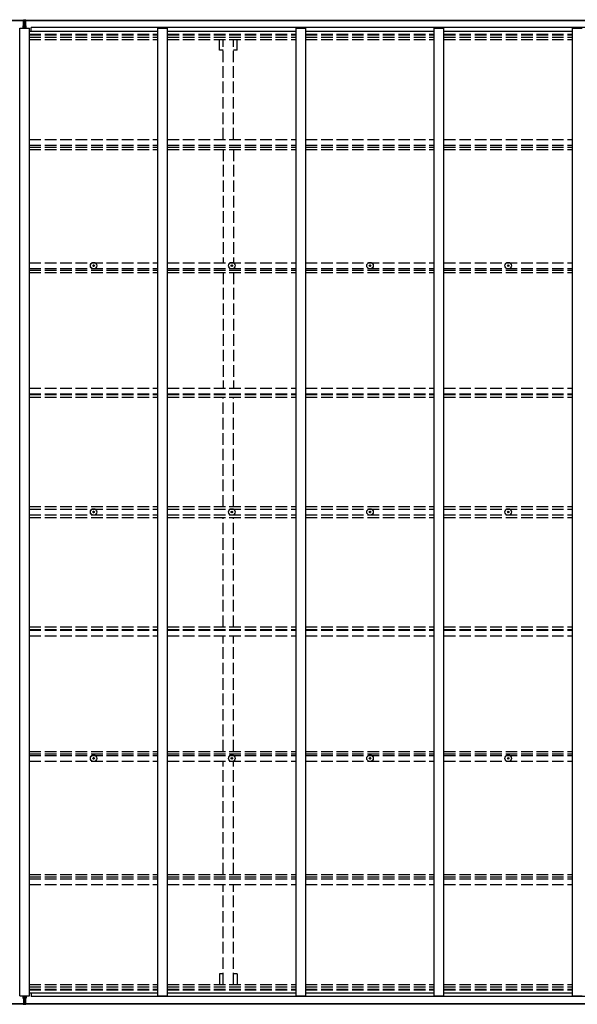
# Model space of a CAD drawing. Units: millimetres. Extents: x 0 to 37845, y 0 to 26730.
# Drawn here: x 15451 to 18340, y 10622 to 15722 of the extents above; entities that cross this region are included whole.
import ezdxf

# ---------------------------------------------------------------- set-up
doc = ezdxf.new("R2010")
doc.units = ezdxf.units.MM
doc.linetypes.add('YHIDDEN_1', pattern=[4, 3, -1])
for name, color, linetype, lineweight in [('YKK_11', 7, 'Continuous', 30), ('YKK_13', 4, 'Continuous', 30), ('YKK_A1', 4, 'Continuous', 30)]:
    doc.layers.add(name, color=color, linetype=linetype, lineweight=lineweight)

msp = doc.modelspace()

# ---------------------------------------------------------------- linework, layer by layer
at = {"layer": 'YKK_11'}
for p, q in [((15510.3, 15662.8), (15510.3, 15681.1)), ((15510.3, 10680.7), (15510.3, 10662.5))]:
    msp.add_line(p, q, dxfattribs=at)
at = {"layer": 'YKK_13'}
for p, q in [((15470.5, 15721.6), (15475.4, 15721.9)), ((15470.5, 15718.6), (15470.5, 15721.6)), ((15475.5, 15718.9), (15470.5, 15718.6)), ((15470.5, 15717.1), (15470.5, 15718.6)), ((15471.5, 15716.1), (15475.5, 15716.1)), ((15471.5, 15714.2), (15471.5, 15716.1)), ((15471.5, 15714.2), (15475.5, 15714.2)), ((15471.5, 15710.6), (15471.5, 15714.2)), ((15471.5, 15710.6), (15475.5, 15710.6)), ((15471.5, 15702.4), (15471.5, 15710.6)), ((15475.4, 15721.9), (15477, 15722)), ((15477, 15719), (15475.5, 15718.9)), ((15475.5, 15716.1), (15475.5, 15718.9)), ((15475.5, 15716.1), (15475.5, 15705.4)), ((15477, 15722), (15483.5, 15721.6)), ((15477, 15722), (15477, 15719)), ((15483.5, 15718.6), (15477, 15719)), ((15478.5, 15716.1), (15482.5, 15716.1)), ((15478.5, 15716.1), (15478.5, 15705.4)), ((15478.5, 15714.2), (15482.5, 15714.2)), ((15478.5, 15710.6), (15482.5, 15710.6)), ((15482.5, 15714.2), (15482.5, 15716.1)), ((15482.5, 15710.6), (15482.5, 15714.2)), ((15482.5, 15702.4), (15482.5, 15710.6)), ((15483.5, 15721.6), (15483.5, 15718.6)), ((15483.5, 15717.1), (15483.5, 15718.6)), ((15468.5, 15690.5), (15475.5, 15690.6)), ((15468.5, 15690), (15468.5, 15690.5)), ((15475.5, 15690.1), (15468.5, 15690)), ((15468.5, 15689.1), (15468.5, 15690)), ((15468.5, 15689.1), (15475.5, 15689.1)), ((15468.5, 15688.6), (15468.5, 15689.1)), ((15475.5, 15688.6), (15468.5, 15688.6)), ((15468.5, 15677.8), (15468.5, 15688.6)), ((15471.5, 15702.4), (15475.5, 15702.4)), ((15471.5, 15690.5), (15471.5, 15702.4)), ((15475.5, 15705.4), (15478.5, 15705.4)), ((15475.5, 15698.3), (15475.5, 15705.4)), ((15475.5, 15698.3), (15478.5, 15698.3)), ((15475.5, 15688.7), (15475.5, 15698.3)), ((15475.5, 15688.7), (15478.5, 15688.7)), ((15475.5, 15681.6), (15475.5, 15688.7)), ((15475.5, 15681.6), (15478.5, 15681.6)), ((15475.5, 15681.6), (15475.5, 15677.8)), ((15478.5, 15698.3), (15478.5, 15705.4)), ((15478.5, 15702.4), (15482.5, 15702.4)), ((15478.5, 15688.7), (15478.5, 15698.3)), ((15478.5, 15690.6), (15485.5, 15690.5)), ((15485.5, 15690), (15478.5, 15690.1)), ((15478.5, 15689.1), (15485.5, 15689.1)), ((15478.5, 15681.6), (15478.5, 15688.7)), ((15485.5, 15688.6), (15478.5, 15688.6)), ((15478.5, 15681.6), (15478.5, 15677.8)), ((15482.5, 15690.5), (15482.5, 15702.4)), ((15485.5, 15690.5), (15485.5, 15690)), ((15485.5, 15689.1), (15485.5, 15690)), ((15485.5, 15689.1), (15485.5, 15688.6)), ((15485.5, 15677.8), (15485.5, 15688.6)), ((15832.1, 14448.3), (15833.2, 14448.3)), ((15832.1, 14447.3), (15833.2, 14447.3)), ((15833.2, 14448.3), (15833.7, 14448.4)), ((15833.2, 14447.3), (15833.7, 14447.2)), ((15833.8, 14449), (15833.7, 14448.4)), ((15833.8, 14446.7), (15833.7, 14447.2)), ((15833.8, 14450.1), (15833.8, 14449)), ((15833.8, 14445.6), (15833.8, 14446.7)), ((15834.8, 14450.1), (15834.8, 14449)), ((15834.8, 14449), (15834.9, 14448.4)), ((15834.8, 14446.7), (15834.9, 14447.2)), ((15834.8, 14445.6), (15834.8, 14446.7)), ((15835.4, 14448.3), (15834.9, 14448.4)), ((15835.4, 14447.3), (15834.9, 14447.2)), ((15836.5, 14448.3), (15835.4, 14448.3)), ((15836.5, 14447.3), (15835.4, 14447.3)), ((16548.1, 14448.3), (16549.2, 14448.3)), ((16548.1, 14447.3), (16549.2, 14447.3)), ((16549.2, 14448.3), (16549.7, 14448.4)), ((16549.2, 14447.3), (16549.7, 14447.2)), ((16549.8, 14449), (16549.7, 14448.4)), ((16549.8, 14446.7), (16549.7, 14447.2)), ((16549.8, 14450.1), (16549.8, 14449)), ((16549.8, 14445.6), (16549.8, 14446.7)), ((16550.8, 14450.1), (16550.8, 14449)), ((16550.8, 14449), (16550.9, 14448.4)), ((16550.8, 14446.7), (16550.9, 14447.2)), ((16550.8, 14445.6), (16550.8, 14446.7)), ((16551.4, 14448.3), (16550.9, 14448.4)), ((16551.4, 14447.3), (16550.9, 14447.2)), ((16552.5, 14448.3), (16551.4, 14448.3)), ((16552.5, 14447.3), (16551.4, 14447.3)), ((17264.1, 14448.3), (17265.2, 14448.3)), ((17264.1, 14447.3), (17265.2, 14447.3)), ((17265.2, 14448.3), (17265.7, 14448.4)), ((17265.2, 14447.3), (17265.7, 14447.2)), ((17265.8, 14449), (17265.7, 14448.4)), ((17265.8, 14446.7), (17265.7, 14447.2)), ((17265.8, 14450.1), (17265.8, 14449)), ((17265.8, 14445.6), (17265.8, 14446.7)), ((17266.8, 14450.1), (17266.8, 14449)), ((17266.8, 14449), (17266.9, 14448.4)), ((17266.8, 14446.7), (17266.9, 14447.2)), ((17266.8, 14445.6), (17266.8, 14446.7)), ((17267.4, 14448.3), (17266.9, 14448.4)), ((17267.4, 14447.3), (17266.9, 14447.2)), ((17268.5, 14448.3), (17267.4, 14448.3)), ((17268.5, 14447.3), (17267.4, 14447.3)), ((17980.1, 14448.3), (17981.2, 14448.3)), ((17980.1, 14447.3), (17981.2, 14447.3)), ((17981.2, 14448.3), (17981.7, 14448.4)), ((17981.2, 14447.3), (17981.7, 14447.2)), ((17981.8, 14449), (17981.7, 14448.4)), ((17981.8, 14446.7), (17981.7, 14447.2)), ((17981.8, 14450.1), (17981.8, 14449)), ((17981.8, 14445.6), (17981.8, 14446.7)), ((17982.8, 14450.1), (17982.8, 14449)), ((17982.8, 14449), (17982.9, 14448.4)), ((17982.8, 14446.7), (17982.9, 14447.2)), ((17982.8, 14445.6), (17982.8, 14446.7)), ((17983.4, 14448.3), (17982.9, 14448.4)), ((17983.4, 14447.3), (17982.9, 14447.2)), ((17984.5, 14448.3), (17983.4, 14448.3)), ((17984.5, 14447.3), (17983.4, 14447.3)), ((15832.1, 13172.3), (15833.2, 13172.3)), ((15832.1, 13171.3), (15833.2, 13171.3)), ((15833.2, 13172.3), (15833.7, 13172.4)), ((15833.2, 13171.3), (15833.7, 13171.2)), ((15833.8, 13172.9), (15833.7, 13172.4)), ((15833.8, 13170.6), (15833.7, 13171.2)), ((15833.8, 13174), (15833.8, 13172.9)), ((15833.8, 13169.5), (15833.8, 13170.6)), ((15834.8, 13174), (15834.8, 13172.9)), ((15834.8, 13172.9), (15834.9, 13172.4)), ((15834.8, 13170.6), (15834.9, 13171.2)), ((15834.8, 13169.5), (15834.8, 13170.6)), ((15835.4, 13172.3), (15834.9, 13172.4)), ((15835.4, 13171.3), (15834.9, 13171.2)), ((15836.5, 13172.3), (15835.4, 13172.3)), ((15836.5, 13171.3), (15835.4, 13171.3)), ((16548.1, 13172.3), (16549.2, 13172.3)), ((16548.1, 13171.3), (16549.2, 13171.3)), ((16549.2, 13172.3), (16549.7, 13172.4)), ((16549.2, 13171.3), (16549.7, 13171.2)), ((16549.8, 13172.9), (16549.7, 13172.4)), ((16549.8, 13170.6), (16549.7, 13171.2)), ((16549.8, 13174), (16549.8, 13172.9)), ((16549.8, 13169.5), (16549.8, 13170.6)), ((16550.8, 13174), (16550.8, 13172.9)), ((16550.8, 13172.9), (16550.9, 13172.4)), ((16550.8, 13170.6), (16550.9, 13171.2)), ((16550.8, 13169.5), (16550.8, 13170.6)), ((16551.4, 13172.3), (16550.9, 13172.4)), ((16551.4, 13171.3), (16550.9, 13171.2)), ((16552.5, 13172.3), (16551.4, 13172.3)), ((16552.5, 13171.3), (16551.4, 13171.3)), ((17264.1, 13172.3), (17265.2, 13172.3)), ((17264.1, 13171.3), (17265.2, 13171.3)), ((17265.2, 13172.3), (17265.7, 13172.4)), ((17265.2, 13171.3), (17265.7, 13171.2)), ((17265.8, 13172.9), (17265.7, 13172.4)), ((17265.8, 13170.6), (17265.7, 13171.2)), ((17265.8, 13174), (17265.8, 13172.9)), ((17265.8, 13169.5), (17265.8, 13170.6)), ((17266.8, 13174), (17266.8, 13172.9)), ((17266.8, 13172.9), (17266.9, 13172.4)), ((17266.8, 13170.6), (17266.9, 13171.2)), ((17266.8, 13169.5), (17266.8, 13170.6)), ((17267.4, 13172.3), (17266.9, 13172.4)), ((17267.4, 13171.3), (17266.9, 13171.2)), ((17268.5, 13172.3), (17267.4, 13172.3)), ((17268.5, 13171.3), (17267.4, 13171.3)), ((17980.1, 13172.3), (17981.2, 13172.3)), ((17980.1, 13171.3), (17981.2, 13171.3)), ((17981.2, 13172.3), (17981.7, 13172.4)), ((17981.2, 13171.3), (17981.7, 13171.2)), ((17981.8, 13172.9), (17981.7, 13172.4)), ((17981.8, 13170.6), (17981.7, 13171.2)), ((17981.8, 13174), (17981.8, 13172.9)), ((17981.8, 13169.5), (17981.8, 13170.6)), ((17982.8, 13174), (17982.8, 13172.9)), ((17982.8, 13172.9), (17982.9, 13172.4)), ((17982.8, 13170.6), (17982.9, 13171.2)), ((17982.8, 13169.5), (17982.8, 13170.6)), ((17983.4, 13172.3), (17982.9, 13172.4)), ((17983.4, 13171.3), (17982.9, 13171.2)), ((17984.5, 13172.3), (17983.4, 13172.3)), ((17984.5, 13171.3), (17983.4, 13171.3)), ((15832.1, 11896.2), (15833.2, 11896.2)), ((15832.1, 11895.2), (15833.2, 11895.2)), ((15833.2, 11896.2), (15833.7, 11896.3)), ((15833.2, 11895.2), (15833.7, 11895.1)), ((15833.8, 11896.9), (15833.7, 11896.3)), ((15833.8, 11894.6), (15833.7, 11895.1)), ((15833.8, 11898), (15833.8, 11896.9)), ((15833.8, 11893.5), (15833.8, 11894.6)), ((15834.8, 11898), (15834.8, 11896.9)), ((15834.8, 11896.9), (15834.9, 11896.3)), ((15834.8, 11894.6), (15834.9, 11895.1)), ((15834.8, 11893.5), (15834.8, 11894.6)), ((15835.4, 11896.2), (15834.9, 11896.3)), ((15835.4, 11895.2), (15834.9, 11895.1)), ((15836.5, 11896.2), (15835.4, 11896.2)), ((15836.5, 11895.2), (15835.4, 11895.2)), ((16548.1, 11896.2), (16549.2, 11896.2)), ((16548.1, 11895.2), (16549.2, 11895.2)), ((16549.2, 11896.2), (16549.7, 11896.3)), ((16549.2, 11895.2), (16549.7, 11895.1)), ((16549.8, 11896.9), (16549.7, 11896.3)), ((16549.8, 11894.6), (16549.7, 11895.1)), ((16549.8, 11898), (16549.8, 11896.9)), ((16549.8, 11893.5), (16549.8, 11894.6)), ((16550.8, 11898), (16550.8, 11896.9)), ((16550.8, 11896.9), (16550.9, 11896.3)), ((16550.8, 11894.6), (16550.9, 11895.1)), ((16550.8, 11893.5), (16550.8, 11894.6)), ((16551.4, 11896.2), (16550.9, 11896.3)), ((16551.4, 11895.2), (16550.9, 11895.1)), ((16552.5, 11896.2), (16551.4, 11896.2)), ((16552.5, 11895.2), (16551.4, 11895.2)), ((17264.1, 11896.2), (17265.2, 11896.2)), ((17264.1, 11895.2), (17265.2, 11895.2)), ((17265.2, 11896.2), (17265.7, 11896.3)), ((17265.2, 11895.2), (17265.7, 11895.1)), ((17265.8, 11896.9), (17265.7, 11896.3)), ((17265.8, 11894.6), (17265.7, 11895.1)), ((17265.8, 11898), (17265.8, 11896.9)), ((17265.8, 11893.5), (17265.8, 11894.6)), ((17266.8, 11898), (17266.8, 11896.9)), ((17266.8, 11896.9), (17266.9, 11896.3)), ((17266.8, 11894.6), (17266.9, 11895.1)), ((17266.8, 11893.5), (17266.8, 11894.6)), ((17267.4, 11896.2), (17266.9, 11896.3)), ((17267.4, 11895.2), (17266.9, 11895.1)), ((17268.5, 11896.2), (17267.4, 11896.2)), ((17268.5, 11895.2), (17267.4, 11895.2)), ((17980.1, 11896.2), (17981.2, 11896.2)), ((17980.1, 11895.2), (17981.2, 11895.2)), ((17981.2, 11896.2), (17981.7, 11896.3)), ((17981.2, 11895.2), (17981.7, 11895.1)), ((17981.8, 11896.9), (17981.7, 11896.3)), ((17981.8, 11894.6), (17981.7, 11895.1)), ((17981.8, 11898), (17981.8, 11896.9)), ((17981.8, 11893.5), (17981.8, 11894.6)), ((17982.8, 11898), (17982.8, 11896.9)), ((17982.8, 11896.9), (17982.9, 11896.3)), ((17982.8, 11894.6), (17982.9, 11895.1)), ((17982.8, 11893.5), (17982.8, 11894.6)), ((17983.4, 11896.2), (17982.9, 11896.3)), ((17983.4, 11895.2), (17982.9, 11895.1)), ((17984.5, 11896.2), (17983.4, 11896.2)), ((17984.5, 11895.2), (17983.4, 11895.2)), ((15467.8, 10665.8), (15467.8, 10654.9)), ((15474.8, 10662), (15474.8, 10665.8)), ((15474.8, 10662), (15477.8, 10662)), ((15474.8, 10662), (15474.8, 10654.9)), ((15477.8, 10662), (15477.8, 10665.8)), ((15477.8, 10662), (15477.8, 10654.9)), ((15484.8, 10665.8), (15484.8, 10654.9)), ((15474.8, 10655), (15467.8, 10654.9)), ((15467.8, 10654.9), (15467.8, 10654.4)), ((15467.8, 10654.4), (15474.8, 10654.5)), ((15467.8, 10654.4), (15467.8, 10653.5)), ((15474.8, 10653.5), (15467.8, 10653.5)), ((15467.8, 10653.5), (15467.8, 10653)), ((15467.8, 10653), (15474.8, 10653)), ((15469.8, 10626.5), (15469.8, 10625)), ((15474.8, 10624.7), (15469.8, 10625)), ((15469.8, 10625), (15469.8, 10622)), ((15469.8, 10622), (15474.6, 10621.7)), ((15470.8, 10653), (15470.8, 10641.1)), ((15470.8, 10641.1), (15474.8, 10641.2)), ((15470.8, 10641.1), (15470.8, 10632.9)), ((15470.8, 10632.9), (15474.8, 10633)), ((15470.8, 10632.9), (15470.8, 10629.3)), ((15470.8, 10629.3), (15474.8, 10629.4)), ((15470.8, 10629.3), (15470.8, 10627.5)), ((15470.8, 10627.5), (15474.8, 10627.5)), ((15474.6, 10621.7), (15476.3, 10621.6)), ((15474.8, 10654.9), (15477.8, 10654.9)), ((15474.8, 10654.9), (15474.8, 10645.2)), ((15474.8, 10645.2), (15477.8, 10645.2)), ((15474.8, 10645.2), (15474.8, 10638.2)), ((15474.8, 10638.2), (15477.8, 10638.2)), ((15474.8, 10627.5), (15474.8, 10638.2)), ((15474.8, 10627.5), (15474.8, 10624.7)), ((15476.3, 10624.6), (15474.8, 10624.7)), ((15482.8, 10625), (15476.3, 10624.6)), ((15476.3, 10621.6), (15476.3, 10624.6)), ((15476.3, 10621.6), (15482.8, 10622)), ((15484.8, 10654.9), (15477.8, 10655)), ((15477.8, 10654.9), (15477.8, 10645.2)), ((15477.8, 10654.5), (15484.8, 10654.4)), ((15484.8, 10653.5), (15477.8, 10653.5)), ((15477.8, 10653), (15484.8, 10653)), ((15477.8, 10645.2), (15477.8, 10638.2)), ((15477.8, 10641.2), (15481.8, 10641.2)), ((15477.8, 10627.5), (15477.8, 10638.2)), ((15477.8, 10633), (15481.8, 10633)), ((15477.8, 10629.4), (15481.8, 10629.4)), ((15477.8, 10627.5), (15481.8, 10627.5)), ((15481.8, 10653), (15481.8, 10641.2)), ((15481.8, 10641.2), (15481.8, 10633)), ((15481.8, 10633), (15481.8, 10629.4)), ((15481.8, 10629.4), (15481.8, 10627.5)), ((15482.8, 10626.5), (15482.8, 10625)), ((15482.8, 10622), (15482.8, 10625)), ((15484.8, 10654.4), (15484.8, 10654.9)), ((15484.8, 10654.4), (15484.8, 10653.5)), ((15484.8, 10653), (15484.8, 10653.5))]:
    msp.add_line(p, q, dxfattribs=at)
for centre, radius in [((15834.3, 14447.8), 17), ((15834.3, 14447.8), 4), ((16550.3, 14447.8), 17), ((16550.3, 14447.8), 4), ((17266.3, 14447.8), 17), ((17266.3, 14447.8), 4), ((17982.3, 14447.8), 17), ((17982.3, 14447.8), 4), ((15834.3, 13171.8), 17), ((15834.3, 13171.8), 4), ((16550.3, 13171.8), 17), ((16550.3, 13171.8), 4), ((17266.3, 13171.8), 17), ((17266.3, 13171.8), 4), ((17982.3, 13171.8), 17), ((17982.3, 13171.8), 4), ((15834.3, 11895.7), 17), ((15834.3, 11895.7), 4), ((16550.3, 11895.7), 17), ((16550.3, 11895.7), 4), ((17266.3, 11895.7), 17), ((17266.3, 11895.7), 4), ((17982.3, 11895.7), 17), ((17982.3, 11895.7), 4)]:
    msp.add_circle(centre, radius, dxfattribs=at)
for centre, radius, start, end in [((15471.5, 15717.1), 1, 180, 270), ((15482.5, 15717.1), 1, 270, 0), ((15834.3, 14447.8), 2.3, 167.4441, 192.5559), ((15834.3, 14447.8), 2.3, 77.4441, 102.5559), ((15834.3, 14447.8), 2.3, 257.4441, 282.5559), ((15834.3, 14447.8), 2.3, 347.4441, 12.5559), ((16550.3, 14447.8), 2.3, 167.4441, 192.5559), ((16550.3, 14447.8), 2.3, 77.4441, 102.5559), ((16550.3, 14447.8), 2.3, 257.4441, 282.5559), ((16550.3, 14447.8), 2.3, 347.4441, 12.5559), ((17266.3, 14447.8), 2.3, 167.4441, 192.5559), ((17266.3, 14447.8), 2.3, 77.4441, 102.5559), ((17266.3, 14447.8), 2.3, 257.4441, 282.5559), ((17266.3, 14447.8), 2.3, 347.4441, 12.5559), ((17982.3, 14447.8), 2.3, 167.4441, 192.5559), ((17982.3, 14447.8), 2.3, 77.4441, 102.5559), ((17982.3, 14447.8), 2.3, 257.4441, 282.5559), ((17982.3, 14447.8), 2.3, 347.4441, 12.5559), ((15834.3, 13171.8), 2.3, 167.4441, 192.5559), ((15834.3, 13171.8), 2.3, 77.4441, 102.5559), ((15834.3, 13171.8), 2.3, 257.4441, 282.5559), ((15834.3, 13171.8), 2.3, 347.4441, 12.5559), ((16550.3, 13171.8), 2.3, 167.4441, 192.5559), ((16550.3, 13171.8), 2.3, 77.4441, 102.5559), ((16550.3, 13171.8), 2.3, 257.4441, 282.5559), ((16550.3, 13171.8), 2.3, 347.4441, 12.5559), ((17266.3, 13171.8), 2.3, 167.4441, 192.5559), ((17266.3, 13171.8), 2.3, 77.4441, 102.5559), ((17266.3, 13171.8), 2.3, 257.4441, 282.5559), ((17266.3, 13171.8), 2.3, 347.4441, 12.5559), ((17982.3, 13171.8), 2.3, 167.4441, 192.5559), ((17982.3, 13171.8), 2.3, 77.4441, 102.5559), ((17982.3, 13171.8), 2.3, 257.4441, 282.5559), ((17982.3, 13171.8), 2.3, 347.4441, 12.5559), ((15834.3, 11895.7), 2.3, 167.4441, 192.5559), ((15834.3, 11895.7), 2.3, 77.4441, 102.5559), ((15834.3, 11895.7), 2.3, 257.4441, 282.5559), ((15834.3, 11895.7), 2.3, 347.4441, 12.5559), ((16550.3, 11895.7), 2.3, 167.4441, 192.5559), ((16550.3, 11895.7), 2.3, 77.4441, 102.5559), ((16550.3, 11895.7), 2.3, 257.4441, 282.5559), ((16550.3, 11895.7), 2.3, 347.4441, 12.5559), ((17266.3, 11895.7), 2.3, 167.4441, 192.5559), ((17266.3, 11895.7), 2.3, 77.4441, 102.5559), ((17266.3, 11895.7), 2.3, 257.4441, 282.5559), ((17266.3, 11895.7), 2.3, 347.4441, 12.5559), ((17982.3, 11895.7), 2.3, 167.4441, 192.5559), ((17982.3, 11895.7), 2.3, 77.4441, 102.5559), ((17982.3, 11895.7), 2.3, 257.4441, 282.5559), ((17982.3, 11895.7), 2.3, 347.4441, 12.5559), ((15470.8, 10626.5), 1, 90, 180), ((15481.8, 10626.5), 1, 0, 90)]:
    msp.add_arc(centre, radius, start, end, dxfattribs=at)
for centre, major_axis, ratio, start_param, end_param in [((15475.6, 15718.9), (0.18, -2.99), 0.008711, 3.141593, 4.711324), ((15303.7, 15708.4), (171.9, 10.5), 0.017422, 6.282119, 6.283185)]:
    msp.add_ellipse(centre, major_axis=major_axis, ratio=ratio, start_param=start_param, end_param=end_param, dxfattribs=at)
at = {"layer": 'YKK_13', "extrusion": (0, 0, -1)}
for centre, major_axis, ratio, start_param, end_param in [((15474.8, 10624.7), (0.18, 2.99), 0.008711, 3.141593, 4.711324), ((15302.9, 10635.2), (171.9, -10.5), 0.017422, 6.282119, 6.283185)]:
    msp.add_ellipse(centre, major_axis=major_axis, ratio=ratio, start_param=start_param, end_param=end_param, dxfattribs=at)
at = {"layer": 'YKK_A1'}
for p, q in [((10465.8, 15720.1), (15470.5, 15720.1)), ((10465.8, 15717.6), (15470.5, 15717.6)), ((15483.5, 15720.1), (20486.8, 15720.1)), ((15483.5, 15717.6), (20486.8, 15717.6)), ((15451.3, 10665.8), (15451.3, 15677.8)), ((15451.3, 15677.8), (15501.3, 15677.8)), ((15501.3, 10665.8), (15501.3, 15677.8)), ((15501.3, 15662.8), (16167.3, 15662.8)), ((20454.3, 15681.1), (15510.3, 15681.1)), ((16167.3, 10665.8), (16167.3, 15677.8)), ((16167.3, 15677.8), (16217.3, 15677.8)), ((16217.3, 10665.8), (16217.3, 15677.8)), ((16217.3, 15662.8), (16883.3, 15662.8)), ((16883.3, 10665.8), (16883.3, 15677.8)), ((16883.3, 15677.8), (16933.3, 15677.8)), ((16933.3, 10665.8), (16933.3, 15677.8)), ((16933.3, 15662.8), (17599.3, 15662.8)), ((17599.3, 10665.8), (17599.3, 15677.8)), ((17599.3, 15677.8), (17649.3, 15677.8)), ((17649.3, 10665.8), (17649.3, 15677.8)), ((17649.3, 15662.8), (18315.3, 15662.8)), ((18315.3, 10665.8), (18315.3, 15677.8)), ((18315.3, 15677.8), (18365.3, 15677.8)), ((15451.3, 10665.8), (15501.3, 10665.8)), ((15501.3, 10680.7), (16167.3, 10680.7)), ((20454.3, 10662.5), (15510.3, 10662.5)), ((16167.3, 10665.8), (16217.3, 10665.8)), ((16217.3, 10680.7), (16883.3, 10680.7)), ((16883.3, 10665.8), (16933.3, 10665.8)), ((16933.3, 10680.7), (17599.3, 10680.7)), ((17599.3, 10665.8), (17649.3, 10665.8)), ((17649.3, 10680.7), (18315.3, 10680.7)), ((18315.3, 10665.8), (18365.3, 10665.8)), ((10465.8, 10625.9), (15469.8, 10625.9)), ((10465.8, 10623.5), (15469.8, 10623.5)), ((15482.8, 10625.9), (20486.8, 10625.9)), ((15482.8, 10623.5), (20486.8, 10623.5))]:
    msp.add_line(p, q, dxfattribs=at)
at = {"layer": 'YKK_A1', "linetype": 'YHIDDEN_1', "ltscale": 20}
for p, q in [((15501.3, 15646.8), (16167.3, 15646.8)), ((15501.3, 15643.1), (16167.3, 15643.1)), ((15501.3, 15631.7), (16167.3, 15631.7)), ((15501.3, 15618.9), (16167.3, 15618.9)), ((16217.3, 15646.8), (16883.3, 15646.8)), ((16217.3, 15643.1), (16883.3, 15643.1)), ((16217.3, 15631.7), (16883.3, 15631.7)), ((16217.3, 15618.9), (16883.3, 15618.9)), ((16487.1, 15564.1), (16487.1, 15618.9)), ((16504.8, 15101.4), (16504.8, 15618.9)), ((16559.8, 15101.4), (16559.8, 15618.9)), ((16577.5, 15564.1), (16577.5, 15618.9)), ((16933.3, 15646.8), (17599.3, 15646.8)), ((16933.3, 15643.1), (17599.3, 15643.1)), ((16933.3, 15631.7), (17599.3, 15631.7)), ((16933.3, 15618.9), (17599.3, 15618.9)), ((17649.3, 15646.8), (18315.3, 15646.8)), ((17649.3, 15643.1), (18315.3, 15643.1)), ((17649.3, 15631.7), (18315.3, 15631.7)), ((17649.3, 15618.9), (18315.3, 15618.9)), ((16504.8, 15564.1), (16487.1, 15564.1)), ((16577.5, 15564.1), (16559.8, 15564.1)), ((15501.3, 15101.4), (16167.3, 15101.4)), ((16217.3, 15101.4), (16883.3, 15101.4)), ((16933.3, 15101.4), (17599.3, 15101.4)), ((17649.3, 15101.4), (18315.3, 15101.4)), ((15501.3, 15072.5), (16167.3, 15072.5)), ((15501.3, 15062.3), (16167.3, 15062.3)), ((15501.3, 15049.5), (16167.3, 15049.5)), ((16217.3, 15072.5), (16883.3, 15072.5)), ((16217.3, 15062.3), (16883.3, 15062.3)), ((16217.3, 15049.5), (16883.3, 15049.5)), ((16504.8, 15049.5), (16504.8, 14462.5)), ((16559.8, 15049.5), (16559.8, 14462.5)), ((16933.3, 15072.5), (17599.3, 15072.5)), ((16933.3, 15062.3), (17599.3, 15062.3)), ((16933.3, 15049.5), (17599.3, 15049.5)), ((17649.3, 15072.5), (18315.3, 15072.5)), ((17649.3, 15062.3), (18315.3, 15062.3)), ((17649.3, 15049.5), (18315.3, 15049.5)), ((15501.3, 14462.5), (16167.3, 14462.5)), ((16217.3, 14462.5), (16883.3, 14462.5)), ((16933.3, 14462.5), (17599.3, 14462.5)), ((17649.3, 14462.5), (18315.3, 14462.5)), ((15501.3, 14433.1), (16167.3, 14433.1)), ((15501.3, 14425.2), (16167.3, 14425.2)), ((15501.3, 14412.3), (16167.3, 14412.3)), ((16217.3, 14433.1), (16883.3, 14433.1)), ((16217.3, 14425.2), (16883.3, 14425.2)), ((16217.3, 14412.3), (16883.3, 14412.3)), ((16504.8, 14412.3), (16504.8, 13814)), ((16559.8, 14412.3), (16559.8, 13814)), ((16933.3, 14433.1), (17599.3, 14433.1)), ((16933.3, 14425.2), (17599.3, 14425.2)), ((16933.3, 14412.3), (17599.3, 14412.3)), ((17649.3, 14433.1), (18315.3, 14433.1)), ((17649.3, 14425.2), (18315.3, 14425.2)), ((17649.3, 14412.3), (18315.3, 14412.3)), ((15501.3, 13814), (16167.3, 13814)), ((15501.3, 13784.2), (16167.3, 13784.2)), ((15501.3, 13780.3), (16167.3, 13780.3)), ((16217.3, 13814), (16883.3, 13814)), ((16217.3, 13784.2), (16883.3, 13784.2)), ((16217.3, 13780.3), (16883.3, 13780.3)), ((16933.3, 13814), (17599.3, 13814)), ((16933.3, 13784.2), (17599.3, 13784.2)), ((16933.3, 13780.3), (17599.3, 13780.3)), ((17649.3, 13814), (18315.3, 13814)), ((17649.3, 13784.2), (18315.3, 13784.2)), ((17649.3, 13780.3), (18315.3, 13780.3)), ((15501.3, 13767.3), (16167.3, 13767.3)), ((16217.3, 13767.3), (16883.3, 13767.3)), ((16504.8, 13199.8), (16504.8, 13767.3)), ((16559.8, 13199.8), (16559.8, 13767.3)), ((16933.3, 13767.3), (17599.3, 13767.3)), ((17649.3, 13767.3), (18315.3, 13767.3)), ((15501.3, 13199.8), (16167.3, 13199.8)), ((15501.3, 13186.8), (16167.3, 13186.8)), ((16217.3, 13199.8), (16883.3, 13199.8)), ((16217.3, 13186.8), (16883.3, 13186.8)), ((16933.3, 13199.8), (17599.3, 13199.8)), ((16933.3, 13186.8), (17599.3, 13186.8)), ((17649.3, 13199.8), (18315.3, 13199.8)), ((17649.3, 13186.8), (18315.3, 13186.8)), ((15501.3, 13156.8), (16167.3, 13156.8)), ((15501.3, 13143.8), (16167.3, 13143.8)), ((16217.3, 13156.8), (16883.3, 13156.8)), ((16217.3, 13143.8), (16883.3, 13143.8)), ((16504.8, 12576.2), (16504.8, 13143.8)), ((16559.8, 12576.2), (16559.8, 13143.8)), ((16933.3, 13156.8), (17599.3, 13156.8)), ((16933.3, 13143.8), (17599.3, 13143.8)), ((17649.3, 13156.8), (18315.3, 13156.8)), ((17649.3, 13143.8), (18315.3, 13143.8)), ((15501.3, 12576.2), (16167.3, 12576.2)), ((15501.3, 12563.2), (16167.3, 12563.2)), ((15501.3, 12559.4), (16167.3, 12559.4)), ((16217.3, 12576.2), (16883.3, 12576.2)), ((16217.3, 12563.2), (16883.3, 12563.2)), ((16217.3, 12559.4), (16883.3, 12559.4)), ((16933.3, 12576.2), (17599.3, 12576.2)), ((16933.3, 12563.2), (17599.3, 12563.2)), ((16933.3, 12559.4), (17599.3, 12559.4)), ((17649.3, 12576.2), (18315.3, 12576.2)), ((17649.3, 12563.2), (18315.3, 12563.2)), ((17649.3, 12559.4), (18315.3, 12559.4)), ((15501.3, 12529.6), (16167.3, 12529.6)), ((16217.3, 12529.6), (16883.3, 12529.6)), ((16504.8, 11931.2), (16504.8, 12529.6)), ((16559.8, 11931.2), (16559.8, 12529.6)), ((16933.3, 12529.6), (17599.3, 12529.6)), ((17649.3, 12529.6), (18315.3, 12529.6)), ((15501.3, 11931.2), (16167.3, 11931.2)), ((15501.3, 11918.3), (16167.3, 11918.3)), ((15501.3, 11910.4), (16167.3, 11910.4)), ((16217.3, 11931.2), (16883.3, 11931.2)), ((16217.3, 11918.3), (16883.3, 11918.3)), ((16217.3, 11910.4), (16883.3, 11910.4)), ((16933.3, 11931.2), (17599.3, 11931.2)), ((16933.3, 11918.3), (17599.3, 11918.3)), ((16933.3, 11910.4), (17599.3, 11910.4)), ((17649.3, 11931.2), (18315.3, 11931.2)), ((17649.3, 11918.3), (18315.3, 11918.3)), ((17649.3, 11910.4), (18315.3, 11910.4)), ((15501.3, 11881.1), (16167.3, 11881.1)), ((16217.3, 11881.1), (16883.3, 11881.1)), ((16504.8, 11294.1), (16504.8, 11881.1)), ((16559.8, 11294.1), (16559.8, 11881.1)), ((16933.3, 11881.1), (17599.3, 11881.1)), ((17649.3, 11881.1), (18315.3, 11881.1)), ((15501.3, 11294.1), (16167.3, 11294.1)), ((15501.3, 11281.2), (16167.3, 11281.2)), ((16217.3, 11294.1), (16883.3, 11294.1)), ((16217.3, 11281.2), (16883.3, 11281.2)), ((16933.3, 11294.1), (17599.3, 11294.1)), ((16933.3, 11281.2), (17599.3, 11281.2)), ((17649.3, 11294.1), (18315.3, 11294.1)), ((17649.3, 11281.2), (18315.3, 11281.2)), ((15501.3, 11271.1), (16167.3, 11271.1)), ((15501.3, 11242.1), (16167.3, 11242.1)), ((16217.3, 11271.1), (16883.3, 11271.1)), ((16217.3, 11242.1), (16883.3, 11242.1)), ((16504.8, 10724.6), (16504.8, 11242.1)), ((16559.8, 10724.6), (16559.8, 11242.1)), ((16933.3, 11271.1), (17599.3, 11271.1)), ((16933.3, 11242.1), (17599.3, 11242.1)), ((17649.3, 11271.1), (18315.3, 11271.1)), ((17649.3, 11242.1), (18315.3, 11242.1)), ((16504.8, 10779.5), (16487.1, 10779.5)), ((16487.1, 10779.5), (16487.1, 10724.6)), ((16577.5, 10779.5), (16559.8, 10779.5)), ((16577.5, 10779.5), (16577.5, 10724.6)), ((15501.3, 10724.6), (16167.3, 10724.6)), ((15501.3, 10711.8), (16167.3, 10711.8)), ((16217.3, 10724.6), (16883.3, 10724.6)), ((16217.3, 10711.8), (16883.3, 10711.8)), ((16933.3, 10724.6), (17599.3, 10724.6)), ((16933.3, 10711.8), (17599.3, 10711.8)), ((17649.3, 10724.6), (18315.3, 10724.6)), ((17649.3, 10711.8), (18315.3, 10711.8)), ((15501.3, 10700.5), (16167.3, 10700.5)), ((15501.3, 10696.7), (16167.3, 10696.7)), ((16217.3, 10700.5), (16883.3, 10700.5)), ((16217.3, 10696.7), (16883.3, 10696.7)), ((16933.3, 10700.5), (17599.3, 10700.5)), ((16933.3, 10696.7), (17599.3, 10696.7)), ((17649.3, 10700.5), (18315.3, 10700.5)), ((17649.3, 10696.7), (18315.3, 10696.7))]:
    msp.add_line(p, q, dxfattribs=at)
at = {"layer": 'YKK_A1', "ltscale": 20}
msp.add_line((17055.9, 11243.1), (17055.9, 11241.5), dxfattribs=at)

doc.saveas('drawing.dxf')
